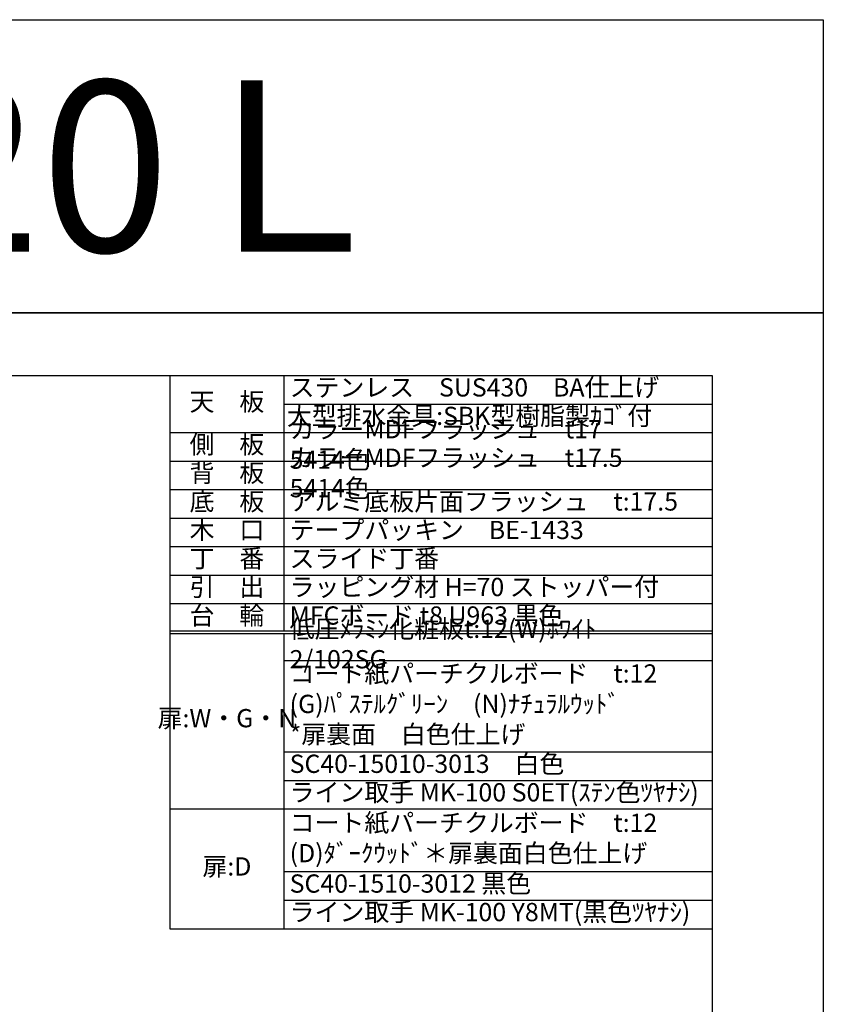
# Model space of a CAD drawing. Units: millimetres. Extents: x 0 to 4200, y 0 to 3484.
# Drawn here: x 2791 to 4200, y 1757 to 3484 of the extents above; entities that cross this region are included whole.
import ezdxf
from ezdxf.enums import TextEntityAlignment as Align

# ---------------------------------------------------------------- set-up
doc = ezdxf.new("R2010")
doc.units = ezdxf.units.MM
doc.layers.get('0').update_dxf_attribs({"linetype": 'CONTINUOUS'})
doc.layers.get('Defpoints').update_dxf_attribs({"color": 8, "linetype": 'CONTINUOUS'})
doc.layers.add('図面範囲', color=7, linetype='CONTINUOUS', plot=False)
doc.layers.add('文字', color=3, linetype='CONTINUOUS')
doc.layers.add('枠', color=54, linetype='CONTINUOUS')
doc.styles.add('16mm文字', font='txt', dxfattribs={"height": 16})
doc.styles.add('32mm文字', font='txt', dxfattribs={"height": 32})

# ---------------------------------------------------------------- blocks, each defined once
blk = doc.blocks.new('*T71')
at = {"color": 0, "linetype": 'ByBlock', "lineweight": -2, "transparency": 16777216}
for p, q in [((0, 0), (950.7, 0)), ((0, 0), (0, -970)), ((200, 0), (200, -447.5)), ((950.7, 0), (950.7, -970)), ((200, -50), (950.7, -50)), ((0, -100), (950.7, -100)), ((0, -150), (950.7, -150)), ((0, -200), (950.7, -200)), ((0, -250), (950.7, -250)), ((0, -300), (950.7, -300)), ((0, -350), (950.7, -350)), ((0, -400), (950.7, -400)), ((0, -447.5), (950.7, -447.5)), ((0, -452.5), (950.7, -452.5)), ((200, -452.5), (200, -970)), ((200, -500), (950.7, -500)), ((200, -660), (950.7, -660)), ((200, -710), (950.7, -710)), ((0, -760), (950.7, -760)), ((200, -870), (950.7, -870)), ((200, -920), (950.7, -920)), ((0, -970), (950.7, -970))]:
    blk.add_line(p, q, dxfattribs=at)
at = {"color": 0, "transparency": 16777216, "char_height": 32, "style": '32mm文字'}
for s, insert, width, attachment_point in [('ステンレス\u3000SUS430\u3000BA仕上げ', (210, -25), 730.733, 4), ('天\u3000板', (100, -50), 198.5, 5), ('大型排水金具:SBK型樹脂製ｶｺﾞ付', (205, -75), 740.733, 4), ('カラーMDFフラッシュ\u3000t17\u3000 \u30005414色', (210, -125), 730.733, 4), ('側\u3000板', (100, -125), 198.5, 5), ('カラーMDFフラッシュ\u3000t17.5\u3000 5414色', (210, -175), 730.733, 4), ('背\u3000板', (100, -175), 198.5, 5), ('底\u3000板', (100, -225), 198.5, 5), ('アルミ底板片面フラッシュ\u3000t:17.5', (210, -225), 730.733, 4), ('木\u3000口', (100, -275), 198.5, 5), ('テープパッキン\u3000BE-1433', (210, -275), 730.733, 4), ('丁\u3000番', (100, -325), 198.5, 5), ('スライド丁番', (210, -325), 730.733, 4), ('引\u3000出', (100, -375), 198.5, 5), ('ラッピング材 H=70 ストッパー付', (210, -375), 730.733, 4), ('台\u3000輪', (100, -425), 198.5, 5), ('MFCボード t8 U963 黒色', (210, -425), 730.733, 4), ('低圧ﾒﾗﾐﾝ化粧板t:12(W)ﾎﾜｲﾄ\u30002/102SG', (210, -475), 730.733, 4), ('コート紙パーチクルボード\u3000t:12 (G)ﾊﾟｽﾃﾙｸﾞﾘｰﾝ\u3000(N)ﾅﾁｭﾗﾙｳｯﾄﾞ\u3000\u3000\u3000\u3000\u3000  \u3000*扉裏面\u3000白色仕上げ', (210, -580), 730.733, 4), ('扉:W・G・N', (100, -605), 198.5, 5), ('SC40-15010-3013\u3000白色', (210, -685), 730.733, 4), ('ライン取手 MK-100 S0ET(ｽﾃﾝ色ﾂﾔﾅｼ)', (210, -735), 730.733, 4), ('コート紙パーチクルボード\u3000t:12\u3000(D)ﾀﾞｰｸｳｯﾄﾞ＊扉裏面白色仕上げ', (210, -815), 730.733, 4), ('扉:D', (100, -865), 199.94, 5), ('SC40-1510-3012 黒色', (210, -895), 730.733, 4), ('ライン取手 MK-100 Y8MT(黒色ﾂﾔﾅｼ)', (210, -945), 730.733, 4)]:
    blk.add_mtext(s, dxfattribs=dict(at, insert=insert, width=width, attachment_point=attachment_point))

msp = doc.modelspace()

# ---------------------------------------------------------------- linework, layer by layer
at = {"layer": 'Defpoints'}
msp.add_lwpolyline([(4200, 2970), (0, 2970), (0, 3483.898), (4200, 3483.898)], close=True, dxfattribs=at)
at = {"layer": '図面範囲'}
msp.add_lwpolyline([(0, 2970), (4200, 2970), (4200, 0), (0, 0)], close=True, dxfattribs=at)
at = {"layer": '枠', "color": 54, "linetype": 'Continuous'}
msp.add_lwpolyline([(195, 110), (195, 2860), (4005, 2860), (4005, 110)], close=True, dxfattribs=at)

# ---------------------------------------------------------------- block references
msp.add_blockref('*T71', (3054.267, 2860))

# ---------------------------------------------------------------- texts
at = {"layer": '文字', "linetype": 'Continuous', "style": '16mm文字'}
msp.add_text('ＣＭⅡ－120Ｌ', height=300, dxfattribs=at).set_placement((2100, 3226.949), align=Align.MIDDLE_CENTER)

doc.saveas('drawing.dxf')
